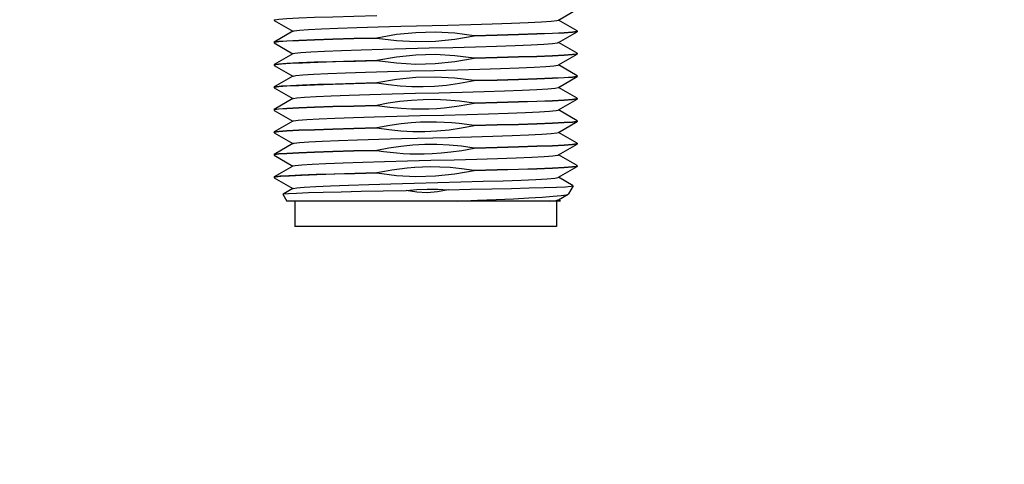
# Model space of a CAD drawing. Units: inches. Extents: x 0.4 to 16.6, y 0.6 to 10.4.
# Drawn here: x 9.3 to 10.1, y 3.6 to 3.9 of the extents above; entities that cross this region are included whole.
import ezdxf

# ---------------------------------------------------------------- set-up
doc = ezdxf.new("R2010")
doc.units = ezdxf.units.IN
doc.header["$LTSCALE"] = 0.935
doc.header["$MEASUREMENT"] = 0
doc.layers.get('0').update_dxf_attribs({"linetype": 'CONTINUOUS'})
for name, color, linetype in [('02___PRT_ALL_AXES', 7, 'CONTINUOUS'), ('NOTES', 7, 'CONTINUOUS'), ('SCHEME_DIMS', 7, 'CONTINUOUS')]:
    doc.layers.add(name, color=color, linetype=linetype)
doc.dimstyles.new('DIMSTYLE_1', dxfattribs={"dimtxt": 0.1, "dimasz": 0.1875, "dimexe": 0.125, "dimexo": 0.0625, "dimgap": 0.1, "dimtad": 0, "dimtih": 1, "dimtoh": 1, "dimdec": 1, "dimlfac": 2, "dimzin": 4, "dimdsep": 46, "dimtxsty": 'STANDARD', "dimblk": '_FILLED', "dimblk1": '_FILLED', "dimblk2": '_FILLED', "dimcen": 0.09, "dimadec": 3, "dimazin": 1, "dimtp": 0.1, "dimtm": 0.1, "dimtfac": 1, "dimtdec": 3, "dimtofl": 0, "dimtmove": 0, "dimatfit": 3, "dimldrblk": '_FILLED', "dimfxl": 1, "dimtolj": 1, "dimtzin": 4, "dimarcsym": 0})
doc.dimstyles.get("Standard").update_dxf_attribs({"dimtxt": 0.1, "dimasz": 0.1875, "dimexe": 0.125, "dimexo": 0.0625, "dimgap": 0.09, "dimtad": 0, "dimtih": 1, "dimtoh": 1, "dimdec": 3, "dimzin": 4, "dimdsep": 46, "dimtxsty": 'STANDARD', "dimblk": '_FILLED', "dimblk1": '_FILLED', "dimblk2": '_FILLED', "dimcen": 0.09, "dimadec": 3, "dimazin": 1, "dimtol": 1, "dimtp": 0.005, "dimtm": 0.005, "dimtfac": 1, "dimtdec": 3, "dimtofl": 0, "dimtmove": 0, "dimatfit": 3, "dimldrblk": '_FILLED', "dimfxl": 1, "dimtolj": 1, "dimtzin": 4, "dimarcsym": 0})

# ---------------------------------------------------------------- blocks, each defined once
blk = doc.blocks.new('_FILLED')
at = {"color": 0, "linetype": 'BYBLOCK'}
blk.add_solid([(0, 0), (-1, 0.1667), (-1, -0.1667)], dxfattribs=at)
blk = doc.blocks.new('*D16')
at = {"layer": 'SCHEME_DIMS', "color": 7, "linetype": 'CONTINUOUS'}
for p, q in [((8.78597, 4.39691), (8.78597, 4.79691)), ((9.12685, 4.39691), (8.66097, 4.39691)), ((9.32023, 3.96939), (8.66097, 3.96939)), ((8.78597, 3.96939), (8.78597, 3.56939))]:
    blk.add_line(p, q, dxfattribs=at)
at = {"layer": 'SCHEME_DIMS', "color": 7, "linetype": 'CONTINUOUS', "xscale": 0.1875, "yscale": 0.1875, "zscale": 0.1875}
for p, rotation in [((8.78597, 4.39691), 270), ((8.78597, 3.96939), 90)]:
    blk.add_blockref('_FILLED', p, dxfattribs=dict(at, rotation=rotation))
at = {"layer": 'SCHEME_DIMS', "color": 7, "linetype": 'CONTINUOUS', "insert": (8.73597, 4.31514), "char_height": 0.1, "width": 0.5, "attachment_point": 2, "line_spacing_factor": 0.9}
blk.add_mtext('21,7\\P[.86]', dxfattribs=at)

msp = doc.modelspace()

# ---------------------------------------------------------------- linework, layer by layer
at = {"color": 7, "linetype": 'CONTINUOUS'}
for p, q in [((9.70524, 3.91539), (9.71976, 3.92377)), ((9.48426, 3.91537), (9.48385, 3.91514)), ((9.48385, 3.91514), (9.48395, 3.91502)), ((9.48395, 3.91502), (9.49846, 3.90664)), ((9.70502, 3.91526), (9.70524, 3.91539)), ((9.71976, 3.907), (9.70524, 3.91539)), ((9.49846, 3.90664), (9.48395, 3.89825)), ((9.49869, 3.90677), (9.49846, 3.90664)), ((9.63975, 3.90342), (9.63975, 3.90292)), ((9.70524, 3.89789), (9.71976, 3.90627)), ((9.71945, 3.90666), (9.71985, 3.90689)), ((9.71985, 3.90689), (9.71976, 3.907)), ((9.71985, 3.90639), (9.71976, 3.90627)), ((9.48385, 3.89814), (9.48395, 3.89825)), ((9.48426, 3.89787), (9.48385, 3.89764)), ((9.48385, 3.89764), (9.48395, 3.89752)), ((9.48395, 3.89752), (9.49846, 3.88914)), ((9.56396, 3.9016), (9.56396, 3.9011)), ((9.70502, 3.89776), (9.70524, 3.89789)), ((9.71976, 3.8895), (9.70524, 3.89789)), ((9.49846, 3.88914), (9.48395, 3.88075)), ((9.49869, 3.88927), (9.49846, 3.88914)), ((9.70524, 3.88039), (9.71976, 3.88877)), ((9.71945, 3.88916), (9.71985, 3.88939)), ((9.71985, 3.88939), (9.71976, 3.8895)), ((9.71985, 3.88889), (9.71976, 3.88877)), ((9.48385, 3.88064), (9.48395, 3.88075)), ((9.48536, 3.88058), (9.48385, 3.88014)), ((9.48385, 3.88014), (9.48395, 3.88002)), ((9.48395, 3.88002), (9.49846, 3.87164)), ((9.56396, 3.8841), (9.56396, 3.8836)), ((9.63975, 3.88592), (9.63975, 3.88542)), ((9.70502, 3.88026), (9.70524, 3.88039)), ((9.71976, 3.872), (9.70524, 3.88039)), ((9.49846, 3.87164), (9.48395, 3.86325)), ((9.49869, 3.87177), (9.49846, 3.87164)), ((9.71945, 3.87166), (9.71985, 3.87189)), ((9.71985, 3.87189), (9.71976, 3.872)), ((9.71985, 3.87139), (9.71976, 3.87127)), ((9.56396, 3.8666), (9.56396, 3.8661)), ((9.63975, 3.86842), (9.63975, 3.86792)), ((9.70524, 3.86289), (9.71976, 3.87127)), ((9.48385, 3.86314), (9.48395, 3.86325)), ((9.48426, 3.86287), (9.48385, 3.86264)), ((9.48385, 3.86264), (9.48395, 3.86252)), ((9.48395, 3.86252), (9.49846, 3.85414)), ((9.70502, 3.86276), (9.70524, 3.86289)), ((9.71976, 3.8545), (9.70524, 3.86289)), ((9.49846, 3.85414), (9.48395, 3.84575)), ((9.49869, 3.85427), (9.49846, 3.85414)), ((9.56396, 3.8491), (9.56396, 3.8486)), ((9.63975, 3.85092), (9.63975, 3.85042)), ((9.70524, 3.84539), (9.71976, 3.85377)), ((9.71945, 3.85416), (9.71985, 3.85439)), ((9.71985, 3.85439), (9.71976, 3.8545)), ((9.71985, 3.85389), (9.71976, 3.85377)), ((9.48385, 3.84564), (9.48395, 3.84575)), ((9.48426, 3.84537), (9.48385, 3.84514)), ((9.48385, 3.84514), (9.48395, 3.84502)), ((9.48395, 3.84502), (9.49846, 3.83664)), ((9.70502, 3.84526), (9.70524, 3.84539)), ((9.71976, 3.837), (9.70524, 3.84539)), ((9.49846, 3.83664), (9.48395, 3.82825)), ((9.49869, 3.83677), (9.49846, 3.83664)), ((9.63975, 3.83342), (9.63975, 3.83292)), ((9.70524, 3.82789), (9.71976, 3.83627)), ((9.71945, 3.83666), (9.71985, 3.83689)), ((9.71985, 3.83689), (9.71976, 3.837)), ((9.71985, 3.83639), (9.71976, 3.83627)), ((9.48385, 3.82814), (9.48395, 3.82825)), ((9.48426, 3.82787), (9.48385, 3.82764)), ((9.48385, 3.82764), (9.48395, 3.82752)), ((9.48395, 3.82752), (9.49846, 3.81914)), ((9.56396, 3.8316), (9.56396, 3.8311)), ((9.70502, 3.82776), (9.70524, 3.82789)), ((9.71976, 3.8195), (9.70524, 3.82789)), ((9.49846, 3.81914), (9.48395, 3.81075)), ((9.49869, 3.81927), (9.49846, 3.81914)), ((9.70524, 3.81039), (9.71976, 3.81877)), ((9.71945, 3.81916), (9.71985, 3.81939)), ((9.71985, 3.81939), (9.71976, 3.8195)), ((9.71985, 3.81889), (9.71976, 3.81877)), ((9.48385, 3.81064), (9.48395, 3.81075)), ((9.48426, 3.81037), (9.48385, 3.81014)), ((9.48385, 3.81014), (9.48395, 3.81002)), ((9.48395, 3.81002), (9.49846, 3.80164)), ((9.56396, 3.8141), (9.56396, 3.8136)), ((9.63975, 3.81592), (9.63975, 3.81542)), ((9.70502, 3.81026), (9.70524, 3.81039)), ((9.71976, 3.802), (9.70524, 3.81039)), ((9.49846, 3.80164), (9.48395, 3.79325)), ((9.49869, 3.80177), (9.49846, 3.80164)), ((9.56396, 3.7966), (9.56396, 3.7961)), ((9.63975, 3.79842), (9.63975, 3.79792)), ((9.70524, 3.79289), (9.71976, 3.80127)), ((9.71945, 3.80166), (9.71985, 3.80189)), ((9.71985, 3.80189), (9.71976, 3.802)), ((9.71985, 3.80139), (9.71976, 3.80127)), ((9.48385, 3.79314), (9.48395, 3.79325)), ((9.485, 3.79303), (9.48385, 3.79264)), ((9.48385, 3.79264), (9.48387, 3.79259)), ((9.48387, 3.79259), (9.48395, 3.79252)), ((9.48395, 3.79252), (9.49846, 3.78414)), ((9.70502, 3.79276), (9.70524, 3.79289)), ((9.71663, 3.78631), (9.70524, 3.79289)), ((9.49081, 3.77966), (9.49086, 3.77975)), ((9.49081, 3.77966), (9.49385, 3.77439)), ((9.49846, 3.78414), (9.49086, 3.77975)), ((9.49869, 3.78427), (9.49846, 3.78414)), ((9.70524, 3.77539), (9.71287, 3.7798)), ((9.71287, 3.7798), (9.71308, 3.77998)), ((9.71668, 3.78622), (9.71308, 3.77998)), ((9.71509, 3.78589), (9.71668, 3.78622)), ((9.71663, 3.78631), (9.71668, 3.78622)), ((9.70698, 3.77439), (9.49386, 3.77439)), ((9.49998, 3.77439), (9.49998, 3.7547)), ((9.69855, 3.77439), (9.70344, 3.77488)), ((9.70344, 3.77488), (9.70502, 3.77526)), ((9.70372, 3.77439), (9.70372, 3.7547)), ((9.70502, 3.77526), (9.70524, 3.77539)), ((9.70697, 3.77439), (9.70524, 3.77539)), ((9.70372, 3.7547), (9.49998, 3.7547))]:
    msp.add_line(p, q, dxfattribs=at)
for points in [[(9.56396, 3.9186), (9.54603, 3.91814), (9.52964, 3.91768), (9.51522, 3.91722), (9.50318, 3.91675), (9.49385, 3.91629), (9.48749, 3.91583), (9.48426, 3.91537)], [(9.49869, 3.90677), (9.4995, 3.90701), (9.50357, 3.90751), (9.51077, 3.908), (9.52086, 3.9085), (9.53352, 3.909), (9.54835, 3.9095), (9.56488, 3.90999), (9.58259, 3.91049)], [(9.58259, 3.91049), (9.61925, 3.91148), (9.63705, 3.91198), (9.65373, 3.91248), (9.66876, 3.91298), (9.68166, 3.91347), (9.69203, 3.91397), (9.69954, 3.91447), (9.70394, 3.91496), (9.70502, 3.91526)], [(9.56396, 3.9016), (9.57917, 3.90425), (9.59429, 3.90579), (9.60942, 3.90616), (9.62454, 3.90536), (9.63975, 3.90342)], [(9.63975, 3.90292), (9.62455, 3.90028), (9.60944, 3.89874), (9.59429, 3.89836), (9.57917, 3.89916), (9.56396, 3.9011)], [(9.63975, 3.90342), (9.65768, 3.90389), (9.67407, 3.90435), (9.68849, 3.90481), (9.70052, 3.90527), (9.70985, 3.90573), (9.71622, 3.90619), (9.71945, 3.90666)], [(9.71976, 3.90627), (9.71945, 3.90616), (9.71622, 3.90569), (9.70985, 3.90523), (9.70052, 3.90477), (9.68849, 3.90431), (9.67407, 3.90385), (9.65768, 3.90339), (9.63975, 3.90292)], [(9.48395, 3.89825), (9.48426, 3.89837), (9.48749, 3.89883), (9.49385, 3.89929), (9.50318, 3.89975), (9.51522, 3.90022), (9.52964, 3.90068), (9.54603, 3.90114), (9.56396, 3.9016)], [(9.56396, 3.9011), (9.54603, 3.90064), (9.52964, 3.90018), (9.51522, 3.89972), (9.50318, 3.89925), (9.49385, 3.89879), (9.48749, 3.89833), (9.48426, 3.89787)], [(9.49869, 3.88927), (9.50008, 3.88961), (9.5048, 3.89011), (9.51262, 3.89061), (9.52326, 3.8911), (9.53641, 3.8916), (9.55163, 3.8921), (9.56845, 3.8926), (9.58633, 3.89309), (9.6047, 3.89359), (9.62298, 3.89409), (9.64059, 3.89458), (9.65697, 3.89508), (9.6716, 3.89558), (9.68402, 3.89607), (9.69382, 3.89657), (9.7007, 3.89707), (9.70444, 3.89757), (9.70502, 3.89776)], [(9.56396, 3.8841), (9.57916, 3.88675), (9.59427, 3.88828), (9.60942, 3.88866), (9.62453, 3.88786), (9.63975, 3.88592)], [(9.63975, 3.88592), (9.65768, 3.88639), (9.67407, 3.88685), (9.68849, 3.88731), (9.70052, 3.88777), (9.70985, 3.88823), (9.71622, 3.88869), (9.71945, 3.88916)], [(9.71976, 3.88877), (9.71945, 3.88866), (9.71622, 3.88819), (9.70985, 3.88773), (9.70052, 3.88727), (9.68849, 3.88681), (9.67407, 3.88635), (9.65768, 3.88589), (9.63975, 3.88542)], [(9.48395, 3.88075), (9.48426, 3.88087), (9.48749, 3.88133), (9.49385, 3.88179), (9.50318, 3.88225), (9.51522, 3.88272), (9.52964, 3.88318), (9.54603, 3.88364), (9.56396, 3.8841)], [(9.56396, 3.8836), (9.54718, 3.88317), (9.53171, 3.88274), (9.51791, 3.88231), (9.50613, 3.88188), (9.49663, 3.88145), (9.48965, 3.88101), (9.48536, 3.88058)], [(9.49869, 3.87177), (9.50079, 3.87222), (9.50617, 3.87271), (9.51459, 3.87321), (9.52578, 3.87371), (9.53939, 3.8742), (9.55498, 3.8747), (9.57206, 3.8752), (9.59009, 3.87569), (9.60849, 3.87619), (9.62668, 3.87669), (9.64408, 3.87719), (9.66014, 3.87768), (9.67435, 3.87818), (9.68626, 3.87868), (9.69548, 3.87917), (9.70173, 3.87967), (9.70481, 3.88017), (9.70502, 3.88026)], [(9.63975, 3.88542), (9.62453, 3.88278), (9.60941, 3.88124), (9.59428, 3.88086), (9.57917, 3.88166), (9.56396, 3.8836)], [(9.63975, 3.86842), (9.65768, 3.86889), (9.67407, 3.86935), (9.68849, 3.86981), (9.70052, 3.87027), (9.70985, 3.87073), (9.71622, 3.87119), (9.71945, 3.87166)], [(9.48395, 3.86325), (9.48536, 3.86358), (9.48965, 3.86401), (9.49663, 3.86445), (9.50613, 3.86488), (9.51791, 3.86531), (9.53171, 3.86574), (9.54718, 3.86617), (9.56396, 3.8666)], [(9.56396, 3.8661), (9.54603, 3.86564), (9.52964, 3.86518), (9.51522, 3.86472), (9.50318, 3.86425), (9.49385, 3.86379), (9.48749, 3.86333), (9.48426, 3.86287)], [(9.56396, 3.8666), (9.57915, 3.86924), (9.59427, 3.87078), (9.6094, 3.87116), (9.62451, 3.87037), (9.63975, 3.86842)], [(9.63975, 3.86792), (9.62825, 3.86583), (9.61813, 3.86449), (9.60887, 3.86371), (9.59999, 3.86337), (9.59103, 3.86344), (9.58194, 3.86393), (9.57288, 3.86483), (9.56396, 3.8661)], [(9.71976, 3.87127), (9.71945, 3.87116), (9.71622, 3.87069), (9.70986, 3.87023), (9.70053, 3.86977), (9.68849, 3.86931), (9.67407, 3.86885), (9.65768, 3.86839), (9.63975, 3.86792)], [(9.49869, 3.85427), (9.4988, 3.85432), (9.50164, 3.85482), (9.50766, 3.85531), (9.51667, 3.85581), (9.5284, 3.85631), (9.54245, 3.85681), (9.55839, 3.8573), (9.57571, 3.8578), (9.59387, 3.8583), (9.61227, 3.85879), (9.63035, 3.85929), (9.64752, 3.85979), (9.66324, 3.86029), (9.67701, 3.86078), (9.68839, 3.86128), (9.69702, 3.86178), (9.70263, 3.86227), (9.70502, 3.86276)], [(9.48395, 3.84575), (9.48426, 3.84587), (9.48749, 3.84633), (9.49385, 3.84679), (9.50318, 3.84725), (9.51522, 3.84772), (9.52964, 3.84818), (9.54603, 3.84864), (9.56396, 3.8491)], [(9.56396, 3.8486), (9.54603, 3.84814), (9.52964, 3.84768), (9.51522, 3.84722), (9.50318, 3.84675), (9.49385, 3.84629), (9.48749, 3.84583), (9.48426, 3.84537)], [(9.56396, 3.8491), (9.57281, 3.85077), (9.58182, 3.8521), (9.59087, 3.85304), (9.59983, 3.85356), (9.60871, 3.85367), (9.61799, 3.85335), (9.62817, 3.8525), (9.63975, 3.85092)], [(9.63975, 3.85042), (9.63395, 3.84929), (9.62811, 3.8483), (9.62225, 3.84747), (9.61639, 3.84681), (9.6105, 3.84631), (9.6044, 3.84598), (9.5979, 3.84585), (9.59079, 3.84594), (9.5829, 3.84636), (9.57401, 3.8472), (9.56396, 3.8486)], [(9.63975, 3.85092), (9.65768, 3.85139), (9.67407, 3.85185), (9.68849, 3.85231), (9.70053, 3.85277), (9.70986, 3.85323), (9.71622, 3.85369), (9.71945, 3.85416)], [(9.71976, 3.85377), (9.71945, 3.85366), (9.71622, 3.85319), (9.70986, 3.85273), (9.70053, 3.85227), (9.68849, 3.85181), (9.67407, 3.85135), (9.65768, 3.85089), (9.63975, 3.85042)], [(9.49869, 3.83677), (9.49912, 3.83692), (9.50262, 3.83742), (9.50928, 3.83792), (9.51888, 3.83841), (9.53111, 3.83891), (9.54559, 3.83941), (9.56186, 3.83991), (9.5794, 3.8404), (9.59765, 3.8409), (9.61604, 3.8414), (9.63397, 3.84189), (9.65089, 3.84239), (9.66625, 3.84289), (9.67956, 3.84338), (9.6904, 3.84388), (9.69843, 3.84438), (9.70339, 3.84488), (9.70502, 3.84526)], [(9.56396, 3.8316), (9.57396, 3.83346), (9.58282, 3.83472), (9.5907, 3.83552), (9.59779, 3.83598), (9.6043, 3.83617), (9.6104, 3.83615), (9.6163, 3.83594), (9.62217, 3.83556), (9.62805, 3.83501), (9.63392, 3.8343), (9.63975, 3.83342)], [(9.63975, 3.83342), (9.65768, 3.83389), (9.67407, 3.83435), (9.68849, 3.83481), (9.70053, 3.83527), (9.70986, 3.83573), (9.71622, 3.83619), (9.71945, 3.83666)], [(9.71976, 3.83627), (9.71945, 3.83616), (9.71622, 3.83569), (9.70985, 3.83523), (9.70053, 3.83477), (9.68849, 3.83431), (9.67407, 3.83385), (9.65768, 3.83339), (9.63975, 3.83292)], [(9.48395, 3.82825), (9.48426, 3.82837), (9.48749, 3.82883), (9.49385, 3.82929), (9.50318, 3.82975), (9.51522, 3.83022), (9.52964, 3.83068), (9.54603, 3.83114), (9.56396, 3.8316)], [(9.56396, 3.8311), (9.54603, 3.83064), (9.52964, 3.83018), (9.51522, 3.82972), (9.50318, 3.82925), (9.49385, 3.82879), (9.48749, 3.82833), (9.48426, 3.82787)], [(9.63975, 3.83292), (9.62984, 3.83108), (9.62014, 3.82971), (9.6106, 3.82882), (9.60116, 3.82839), (9.5918, 3.82841), (9.58249, 3.82889), (9.57322, 3.82979), (9.56396, 3.8311)], [(9.58312, 3.823), (9.61979, 3.824), (9.63756, 3.8245), (9.6542, 3.82499), (9.66917, 3.82549), (9.682, 3.82599), (9.69229, 3.82648), (9.69971, 3.82698), (9.70402, 3.82748), (9.70502, 3.82776)], [(9.49869, 3.81927), (9.49957, 3.81953), (9.50374, 3.82002), (9.51102, 3.82052), (9.52119, 3.82102), (9.53392, 3.82151), (9.54881, 3.82201), (9.56539, 3.82251), (9.58312, 3.823)], [(9.56396, 3.8141), (9.57321, 3.81584), (9.58252, 3.81719), (9.59189, 3.81812), (9.60128, 3.81861), (9.61071, 3.81864), (9.62021, 3.81821), (9.62987, 3.81731), (9.63975, 3.81592)], [(9.63975, 3.81592), (9.65768, 3.81639), (9.67407, 3.81685), (9.68849, 3.81731), (9.70053, 3.81777), (9.70985, 3.81823), (9.71622, 3.81869), (9.71945, 3.81916)], [(9.71976, 3.81877), (9.71945, 3.81866), (9.71622, 3.81819), (9.70985, 3.81773), (9.70052, 3.81727), (9.68849, 3.81681), (9.67407, 3.81635), (9.65768, 3.81589), (9.63975, 3.81542)], [(9.48395, 3.81075), (9.48426, 3.81087), (9.48749, 3.81133), (9.49385, 3.81179), (9.50318, 3.81225), (9.51522, 3.81272), (9.52964, 3.81318), (9.54603, 3.81364), (9.56396, 3.8141)], [(9.56396, 3.8136), (9.54603, 3.81314), (9.52964, 3.81268), (9.51522, 3.81222), (9.50318, 3.81175), (9.49385, 3.81129), (9.48749, 3.81083), (9.48426, 3.81037)], [(9.49869, 3.80177), (9.50037, 3.80216), (9.50536, 3.80265), (9.51341, 3.80315), (9.52425, 3.80364), (9.53755, 3.80414), (9.55288, 3.80464), (9.56976, 3.80513), (9.58765, 3.80563), (9.60599, 3.80612), (9.6242, 3.80662), (9.64171, 3.80712), (9.65795, 3.80761), (9.67242, 3.80811), (9.68466, 3.8086), (9.69428, 3.8091), (9.70098, 3.8096), (9.70455, 3.81009), (9.70502, 3.81026)], [(9.63975, 3.81542), (9.6301, 3.81362), (9.62151, 3.81238), (9.61385, 3.81157), (9.60699, 3.8111), (9.60076, 3.81088), (9.59503, 3.81085), (9.58964, 3.81099), (9.58446, 3.81125), (9.57932, 3.81165), (9.57418, 3.81218), (9.56906, 3.81283), (9.56396, 3.8136)], [(9.48395, 3.79325), (9.48478, 3.79349), (9.48862, 3.79393), (9.49535, 3.79438), (9.50479, 3.79482), (9.5167, 3.79527), (9.53078, 3.79571), (9.54667, 3.79616), (9.56396, 3.7966)], [(9.56396, 3.7961), (9.54687, 3.79566), (9.53115, 3.79522), (9.51718, 3.79478), (9.50532, 3.79434), (9.49586, 3.7939), (9.48903, 3.79347), (9.485, 3.79303)], [(9.56396, 3.7966), (9.56979, 3.79774), (9.57566, 3.79873), (9.58155, 3.79956), (9.58744, 3.80023), (9.59336, 3.80072), (9.59946, 3.80105), (9.60595, 3.80118), (9.61303, 3.80108), (9.62089, 3.80066), (9.62974, 3.79982), (9.63975, 3.79842)], [(9.63975, 3.79792), (9.62456, 3.79528), (9.60944, 3.79374), (9.59429, 3.79336), (9.57916, 3.79416), (9.56396, 3.7961)], [(9.63975, 3.79842), (9.65768, 3.79889), (9.67407, 3.79935), (9.68849, 3.79981), (9.70052, 3.80027), (9.70985, 3.80073), (9.71622, 3.80119), (9.71945, 3.80166)], [(9.71976, 3.80127), (9.71945, 3.80116), (9.71622, 3.80069), (9.70985, 3.80023), (9.70052, 3.79977), (9.68849, 3.79931), (9.67407, 3.79885), (9.65768, 3.79839), (9.63975, 3.79792)], [(9.49869, 3.78427), (9.50149, 3.7848), (9.5074, 3.7853), (9.51629, 3.78579), (9.52788, 3.78629), (9.54181, 3.78678), (9.55765, 3.78728), (9.57487, 3.78778), (9.59296, 3.78827), (9.61132, 3.78877), (9.62938, 3.78926), (9.64658, 3.78976), (9.66236, 3.79026), (9.67622, 3.79075), (9.68774, 3.79125), (9.69654, 3.79174), (9.70235, 3.79224), (9.70502, 3.79276)], [(9.49086, 3.77975), (9.49148, 3.77991), (9.49499, 3.78025), (9.5014, 3.7806), (9.51055, 3.78094), (9.52219, 3.78128), (9.53602, 3.78163), (9.55166, 3.78197), (9.56871, 3.78231), (9.5867, 3.78265)], [(9.5867, 3.78265), (9.59513, 3.78334), (9.60319, 3.78365), (9.61126, 3.78363), (9.61943, 3.78326)], [(9.61943, 3.78326), (9.61114, 3.78155), (9.60302, 3.78089), (9.59491, 3.78126), (9.5867, 3.78265)], [(9.61943, 3.78326), (9.6368, 3.78359), (9.65335, 3.78392), (9.66867, 3.78425), (9.68239, 3.78458), (9.69415, 3.78491), (9.70367, 3.78523), (9.71071, 3.78556), (9.71509, 3.78589)], [(9.62677, 3.77439), (9.64216, 3.77501), (9.65675, 3.77563), (9.67021, 3.77624), (9.68225, 3.77686), (9.69261, 3.77748), (9.70108, 3.7781), (9.70747, 3.77873), (9.71151, 3.77936), (9.71287, 3.7798)]]:
    msp.add_lwpolyline(points, dxfattribs=at)
at = {"layer": '02___PRT_ALL_AXES', "color": 7, "linetype": 'CONTINUOUS'}
for p, q in [((9.48385, 3.91564), (9.48385, 3.91514)), ((9.71985, 3.90689), (9.71985, 3.90639)), ((9.48385, 3.89814), (9.48385, 3.89764)), ((9.71985, 3.88939), (9.71985, 3.88889)), ((9.48385, 3.88064), (9.48385, 3.88014)), ((9.71985, 3.87189), (9.71985, 3.87139)), ((9.48385, 3.86314), (9.48385, 3.86264)), ((9.71985, 3.85439), (9.71985, 3.85389)), ((9.48385, 3.84564), (9.48385, 3.84514)), ((9.71985, 3.83689), (9.71985, 3.83639)), ((9.48385, 3.82814), (9.48385, 3.82764)), ((9.71985, 3.81939), (9.71985, 3.81889)), ((9.48385, 3.81064), (9.48385, 3.81014)), ((9.71985, 3.80189), (9.71985, 3.80139)), ((9.48385, 3.79314), (9.48385, 3.79264))]:
    msp.add_line(p, q, dxfattribs=at)

# ---------------------------------------------------------------- dimensions: what is measured, and where the dimension line sits
at = {"layer": 'SCHEME_DIMS', "color": 7, "linetype": 'CONTINUOUS'}
dim = msp.add_linear_dim(base=(8.78597, 4.39691), p1=(9.38273, 3.96939), p2=(9.18935, 4.39691), angle=90, text='<>\\P[]', dimstyle='DIMSTYLE_1', dxfattribs=at)
dim.commit()
dim.dimension.update_dxf_attribs({"geometry": '*D16', "text_midpoint": (8.78597, 4.19014), "dimtype": 160})

# ---------------------------------------------------------------- leaders
at = {"layer": 'NOTES', "color": 7, "linetype": 'CONTINUOUS'}
msp.add_leader([(9.89683, 4.11889), (10.33472, 3.58746), (10.58472, 3.58746)], dimstyle='STANDARD', override={"dimtad": 0}, dxfattribs=at)

doc.saveas('drawing.dxf')
